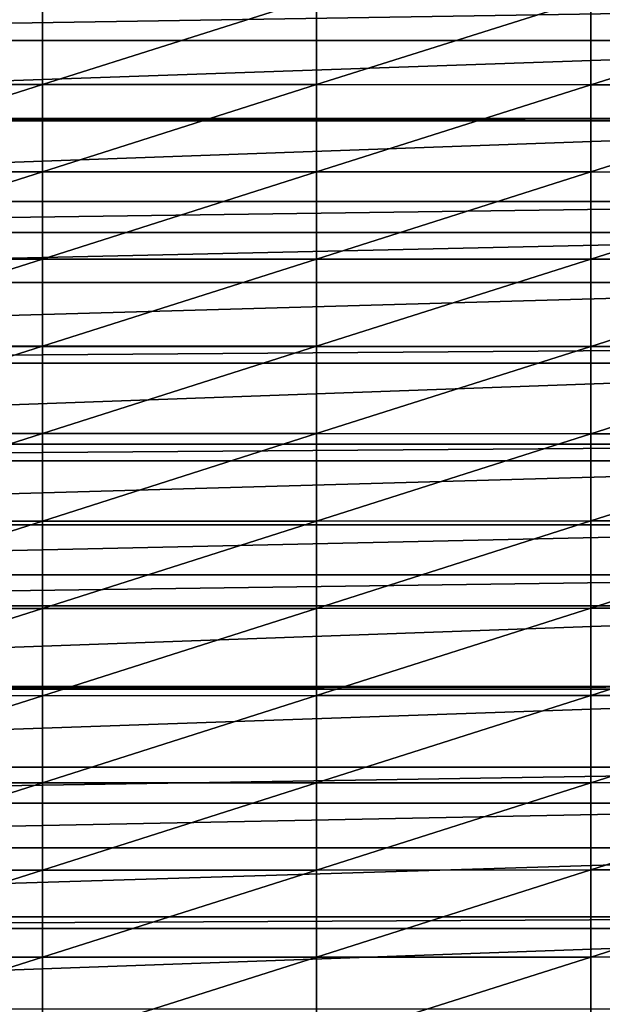
# Model space of a CAD drawing. Extents: x 48 to 148, y -238 to -43.
# Drawn here: x 70 to 79, y -156 to -141 of the extents above; entities that cross this region are included whole.
import ezdxf

# ---------------------------------------------------------------- set-up
doc = ezdxf.new("R2010")
doc.units = 0
doc.layers.add('L1', color=7, linetype='CONTINUOUS')

msp = doc.modelspace()

# ---------------------------------------------------------------- linework, layer by layer
at = {"layer": 'L1', "color": 7}
for points in [[(66.15478, -141.5949, 229.3568), (70.50771, -141.5942, 229.3662), (70.50771, -140.2108, 229.2554)], [(66.15478, -141.5949, 229.3568), (70.50771, -140.2108, 229.2554), (66.15478, -140.2116, 229.246)], [(70.50771, -141.5942, 229.3662), (74.86063, -140.2116, 229.246), (70.50771, -140.2108, 229.2554)], [(70.50771, -141.5942, 229.3662), (74.86063, -141.5949, 229.3568), (74.86063, -140.2116, 229.246)], [(79.21347, -140.2141, 229.2177), (74.86063, -140.2116, 229.246), (74.86063, -141.5949, 229.3568)], [(79.21347, -140.2141, 229.2177), (74.86063, -141.5949, 229.3568), (79.21347, -141.597, 229.3284)], [(79.21347, -141.597, 229.3284), (83.56615, -140.2183, 229.1705), (79.21347, -140.2141, 229.2177)], [(79.21347, -141.597, 229.3284), (83.56615, -141.6004, 229.2812), (83.56615, -140.2183, 229.1705)], [(88.39554, -140.892, 216.8648), (52.61987, -140.892, 216.8648), (88.39554, -140.3259, 216.8099)], [(88.39554, -140.3259, 216.8099), (52.61987, -140.892, 216.8648), (52.61987, -140.3259, 216.8099)], [(88.39554, -142.133, 216.9704), (52.61987, -142.133, 216.9704), (88.39554, -140.892, 216.8648)], [(88.39554, -140.892, 216.8648), (52.61987, -142.133, 216.9704), (52.61987, -140.892, 216.8648)], [(66.15478, -142.9798, 229.4459), (70.50771, -142.9792, 229.4554), (70.50771, -141.5942, 229.3662)], [(66.15478, -142.9798, 229.4459), (70.50771, -141.5942, 229.3662), (66.15478, -141.5949, 229.3568)], [(70.50771, -142.9792, 229.4554), (74.86063, -141.5949, 229.3568), (70.50771, -141.5942, 229.3662)], [(70.50771, -142.9792, 229.4554), (74.86063, -142.9798, 229.4459), (74.86063, -141.5949, 229.3568)], [(79.21347, -141.597, 229.3284), (74.86063, -141.5949, 229.3568), (74.86063, -142.9798, 229.4459)], [(79.21347, -141.597, 229.3284), (74.86063, -142.9798, 229.4459), (79.21347, -142.9814, 229.4175)], [(79.21347, -142.9814, 229.4175), (83.56615, -141.6004, 229.2812), (79.21347, -141.597, 229.3284)], [(79.21347, -142.9814, 229.4175), (83.56615, -142.984, 229.3702), (83.56615, -141.6004, 229.2812)], [(88.39554, -142.1721, 216.9734), (52.61987, -142.1721, 216.9734), (88.39554, -142.133, 216.9704)], [(88.39554, -142.133, 216.9704), (52.61987, -142.1721, 216.9734), (52.61987, -142.133, 216.9704)], [(88.39554, -143.4538, 217.0605), (52.61987, -143.4538, 217.0605), (88.39554, -142.1721, 216.9734)], [(88.39554, -142.1721, 216.9734), (52.61987, -143.4538, 217.0605), (52.61987, -142.1721, 216.9734)], [(66.15478, -144.3658, 229.5134), (70.50771, -144.3655, 229.5229), (70.50771, -142.9792, 229.4554)], [(66.15478, -144.3658, 229.5134), (70.50771, -142.9792, 229.4554), (66.15478, -142.9798, 229.4459)], [(70.50771, -144.3655, 229.5229), (74.86063, -142.9798, 229.4459), (70.50771, -142.9792, 229.4554)], [(70.50771, -144.3655, 229.5229), (74.86063, -144.3658, 229.5134), (74.86063, -142.9798, 229.4459)], [(79.21347, -142.9814, 229.4175), (74.86063, -142.9798, 229.4459), (74.86063, -144.3658, 229.5134)], [(79.21347, -142.9814, 229.4175), (74.86063, -144.3658, 229.5134), (79.21347, -144.367, 229.485)], [(79.21347, -144.367, 229.485), (83.56615, -142.984, 229.3702), (79.21347, -142.9814, 229.4175)], [(79.21347, -144.367, 229.485), (83.56615, -144.3689, 229.4377), (83.56615, -142.984, 229.3702)], [(88.39554, -143.9433, 217.088), (52.61987, -143.9433, 217.088), (88.39554, -143.4538, 217.0605)], [(88.39554, -143.4538, 217.0605), (52.61987, -143.9433, 217.088), (52.61987, -143.4538, 217.0605)], [(88.39554, -144.7367, 217.126), (52.61987, -144.7367, 217.126), (88.39554, -143.9433, 217.088)], [(88.39554, -143.9433, 217.088), (52.61987, -144.7367, 217.126), (52.61987, -143.9433, 217.088)], [(66.15478, -145.7528, 229.5593), (70.50771, -145.7526, 229.5688), (70.50771, -144.3655, 229.5229)], [(66.15478, -145.7528, 229.5593), (70.50771, -144.3655, 229.5229), (66.15478, -144.3658, 229.5134)], [(70.50771, -145.7526, 229.5688), (74.86063, -144.3658, 229.5134), (70.50771, -144.3655, 229.5229)], [(70.50771, -145.7526, 229.5688), (74.86063, -145.7528, 229.5593), (74.86063, -144.3658, 229.5134)], [(79.21347, -144.367, 229.485), (74.86063, -144.3658, 229.5134), (74.86063, -145.7528, 229.5593)], [(79.21347, -144.367, 229.485), (74.86063, -145.7528, 229.5593), (79.21347, -145.7535, 229.5309)], [(79.21347, -145.7535, 229.5309), (83.56615, -144.3689, 229.4377), (79.21347, -144.367, 229.485)], [(79.21347, -145.7535, 229.5309), (83.56615, -145.7547, 229.4836), (83.56615, -144.3689, 229.4377)], [(88.39554, -145.7559, 217.1627), (52.61987, -145.7559, 217.1627), (88.39554, -144.7367, 217.126)], [(88.39554, -144.7367, 217.126), (52.61987, -145.7559, 217.1627), (52.61987, -144.7367, 217.126)], [(88.39554, -146.0206, 217.17), (52.61987, -146.0206, 217.17), (88.39554, -145.7559, 217.1627)], [(88.39554, -145.7559, 217.1627), (52.61987, -146.0206, 217.17), (52.61987, -145.7559, 217.1627)], [(66.15478, -147.1403, 229.5835), (70.50771, -147.1402, 229.593), (70.50771, -145.7526, 229.5688)], [(66.15478, -147.1403, 229.5835), (70.50771, -145.7526, 229.5688), (66.15478, -145.7528, 229.5593)], [(70.50771, -147.1402, 229.593), (74.86063, -145.7528, 229.5593), (70.50771, -145.7526, 229.5688)], [(70.50771, -147.1402, 229.593), (74.86063, -147.1403, 229.5835), (74.86063, -145.7528, 229.5593)], [(79.21347, -145.7535, 229.5309), (74.86063, -145.7528, 229.5593), (74.86063, -147.1403, 229.5835)], [(79.21347, -145.7535, 229.5309), (74.86063, -147.1403, 229.5835), (79.21347, -147.1406, 229.5551)], [(79.21347, -147.1406, 229.5551), (83.56615, -145.7547, 229.4836), (79.21347, -145.7535, 229.5309)], [(79.21347, -147.1406, 229.5551), (83.56615, -147.1411, 229.5077), (83.56615, -145.7547, 229.4836)], [(88.39554, -147.3051, 217.1924), (52.61987, -147.3051, 217.1924), (88.39554, -146.0206, 217.17)], [(88.39554, -146.0206, 217.17), (52.61987, -147.3051, 217.1924), (52.61987, -146.0206, 217.17)], [(66.15478, -148.528, 229.5861), (70.50771, -148.5281, 229.5956), (70.50771, -147.1402, 229.593)], [(66.15478, -148.528, 229.5861), (70.50771, -147.1402, 229.593), (66.15478, -147.1403, 229.5835)], [(70.50771, -148.5281, 229.5956), (74.86063, -147.1403, 229.5835), (70.50771, -147.1402, 229.593)], [(70.50771, -148.5281, 229.5956), (74.86063, -148.528, 229.5861), (74.86063, -147.1403, 229.5835)], [(79.21347, -147.1406, 229.5551), (74.86063, -147.1403, 229.5835), (74.86063, -148.528, 229.5861)], [(79.21347, -147.1406, 229.5551), (74.86063, -148.528, 229.5861), (79.21347, -148.5279, 229.5577)], [(79.21347, -148.5279, 229.5577), (83.56615, -147.1411, 229.5077), (79.21347, -147.1406, 229.5551)], [(79.21347, -148.5279, 229.5577), (83.56615, -148.5276, 229.5103), (83.56615, -147.1411, 229.5077)], [(88.39554, -147.5698, 217.1944), (52.61987, -147.5698, 217.1944), (88.39554, -147.3051, 217.1924)], [(88.39554, -147.3051, 217.1924), (52.61987, -147.5698, 217.1944), (52.61987, -147.3051, 217.1924)], [(88.39554, -148.5897, 217.1933), (52.61987, -148.5897, 217.1933), (88.39554, -147.5698, 217.1944)], [(88.39554, -147.5698, 217.1944), (52.61987, -148.5897, 217.1933), (52.61987, -147.5698, 217.1944)], [(88.39554, -149.384, 217.183), (52.61987, -149.384, 217.183), (88.39554, -148.5897, 217.1933)], [(88.39554, -148.5897, 217.1933), (52.61987, -149.384, 217.183), (52.61987, -148.5897, 217.1933)], [(66.15478, -149.9156, 229.567), (70.50771, -148.5281, 229.5956), (66.15478, -148.528, 229.5861)], [(66.15478, -149.9156, 229.567), (70.50771, -149.9158, 229.5764), (70.50771, -148.5281, 229.5956)], [(70.50771, -149.9158, 229.5764), (74.86063, -149.9156, 229.567), (74.86063, -148.528, 229.5861)], [(70.50771, -149.9158, 229.5764), (74.86063, -148.528, 229.5861), (70.50771, -148.5281, 229.5956)], [(79.21347, -148.5279, 229.5577), (74.86063, -148.528, 229.5861), (74.86063, -149.9156, 229.567)], [(79.21347, -148.5279, 229.5577), (74.86063, -149.9156, 229.567), (79.21347, -149.915, 229.5386)], [(79.21347, -149.915, 229.5386), (83.56615, -149.914, 229.4912), (83.56615, -148.5276, 229.5103)], [(79.21347, -149.915, 229.5386), (83.56615, -148.5276, 229.5103), (79.21347, -148.5279, 229.5577)], [(88.39554, -149.8742, 217.1726), (52.61987, -149.8742, 217.1726), (88.39554, -149.384, 217.183)], [(88.39554, -149.384, 217.183), (52.61987, -149.8742, 217.1726), (52.61987, -149.384, 217.183)], [(88.39554, -151.1581, 217.1303), (52.61987, -151.1581, 217.1303), (88.39554, -149.8742, 217.1726)], [(88.39554, -149.8742, 217.1726), (52.61987, -151.1581, 217.1303), (52.61987, -149.8742, 217.1726)], [(66.15478, -151.3028, 229.5262), (70.50771, -149.9158, 229.5764), (66.15478, -149.9156, 229.567)], [(66.15478, -151.3028, 229.5262), (70.50771, -151.3031, 229.5357), (70.50771, -149.9158, 229.5764)], [(70.50771, -151.3031, 229.5357), (74.86063, -151.3028, 229.5262), (74.86063, -149.9156, 229.567)], [(70.50771, -151.3031, 229.5357), (74.86063, -149.9156, 229.567), (70.50771, -149.9158, 229.5764)], [(79.21347, -149.915, 229.5386), (74.86063, -149.9156, 229.567), (74.86063, -151.3028, 229.5262)], [(79.21347, -149.915, 229.5386), (74.86063, -151.3028, 229.5262), (79.21347, -151.3017, 229.4978)], [(79.21347, -151.3017, 229.4978), (83.56615, -151.2999, 229.4505), (83.56615, -149.914, 229.4912)], [(79.21347, -151.3017, 229.4978), (83.56615, -149.914, 229.4912), (79.21347, -149.915, 229.5386)], [(88.39554, -151.1973, 217.1286), (52.61987, -151.1973, 217.1286), (88.39554, -151.1581, 217.1303)], [(88.39554, -151.1581, 217.1303), (52.61987, -151.1973, 217.1286), (52.61987, -151.1581, 217.1303)], [(88.39554, -152.4412, 217.0664), (52.61987, -152.4412, 217.0664), (88.39554, -151.1973, 217.1286)], [(88.39554, -151.1973, 217.1286), (52.61987, -152.4412, 217.0664), (52.61987, -151.1973, 217.1286)], [(66.15478, -152.6891, 229.4638), (70.50771, -151.3031, 229.5357), (66.15478, -151.3028, 229.5262)], [(66.15478, -152.6891, 229.4638), (70.50771, -152.6896, 229.4733), (70.50771, -151.3031, 229.5357)], [(70.50771, -152.6896, 229.4733), (74.86063, -152.6891, 229.4638), (74.86063, -151.3028, 229.5262)], [(70.50771, -152.6896, 229.4733), (74.86063, -151.3028, 229.5262), (70.50771, -151.3031, 229.5357)], [(79.21347, -151.3017, 229.4978), (74.86063, -151.3028, 229.5262), (74.86063, -152.6891, 229.4638)], [(79.21347, -151.3017, 229.4978), (74.86063, -152.6891, 229.4638), (79.21347, -152.6876, 229.4354)], [(79.21347, -152.6876, 229.4354), (83.56615, -152.6851, 229.3881), (83.56615, -151.2999, 229.4505)], [(79.21347, -152.6876, 229.4354), (83.56615, -151.2999, 229.4505), (79.21347, -151.3017, 229.4978)], [(88.39554, -153.0089, 217.0313), (52.61987, -153.0089, 217.0313), (88.39554, -152.4412, 217.0664)], [(88.39554, -152.4412, 217.0664), (52.61987, -153.0089, 217.0313), (52.61987, -152.4412, 217.0664)], [(66.15478, -154.0743, 229.3798), (70.50771, -152.6896, 229.4733), (66.15478, -152.6891, 229.4638)], [(66.15478, -154.0743, 229.3798), (70.50771, -154.0749, 229.3892), (70.50771, -152.6896, 229.4733)], [(70.50771, -154.0749, 229.3892), (74.86063, -154.0743, 229.3798), (74.86063, -152.6891, 229.4638)], [(70.50771, -154.0749, 229.3892), (74.86063, -152.6891, 229.4638), (70.50771, -152.6896, 229.4733)], [(79.21347, -152.6876, 229.4354), (74.86063, -152.6891, 229.4638), (74.86063, -154.0743, 229.3798)], [(79.21347, -152.6876, 229.4354), (74.86063, -154.0743, 229.3798), (79.21347, -154.0723, 229.3514)], [(79.21347, -154.0723, 229.3514), (83.56615, -154.0691, 229.3041), (83.56615, -152.6851, 229.3881)], [(79.21347, -154.0723, 229.3514), (83.56615, -152.6851, 229.3881), (79.21347, -152.6876, 229.4354)], [(88.39554, -153.723, 216.981), (52.61987, -153.723, 216.981), (88.39554, -153.0089, 217.0313)], [(88.39554, -153.0089, 217.0313), (52.61987, -153.723, 216.981), (52.61987, -153.0089, 217.0313)], [(88.39554, -154.8176, 216.891), (52.61987, -154.8176, 216.891), (88.39554, -153.723, 216.981)], [(88.39554, -153.723, 216.981), (52.61987, -154.8176, 216.891), (52.61987, -153.723, 216.981)], [(66.15478, -155.458, 229.2741), (70.50771, -154.0749, 229.3892), (66.15478, -154.0743, 229.3798)], [(66.15478, -155.458, 229.2741), (70.50771, -155.4588, 229.2835), (70.50771, -154.0749, 229.3892)], [(70.50771, -155.4588, 229.2835), (74.86063, -155.458, 229.2741), (74.86063, -154.0743, 229.3798)], [(70.50771, -155.4588, 229.2835), (74.86063, -154.0743, 229.3798), (70.50771, -154.0749, 229.3892)], [(79.21347, -154.0723, 229.3514), (74.86063, -154.0743, 229.3798), (74.86063, -155.458, 229.2741)], [(79.21347, -154.0723, 229.3514), (74.86063, -155.458, 229.2741), (79.21347, -155.4556, 229.2458)], [(79.21347, -155.4556, 229.2458), (83.56615, -155.4516, 229.1986), (83.56615, -154.0691, 229.3041)], [(79.21347, -155.4556, 229.2458), (83.56615, -154.0691, 229.3041), (79.21347, -154.0723, 229.3514)], [(88.39554, -155.0032, 216.8741), (52.61987, -155.0032, 216.8741), (88.39554, -154.8176, 216.891)], [(88.39554, -154.8176, 216.891), (52.61987, -155.0032, 216.8741), (52.61987, -154.8176, 216.891)], [(88.39554, -156.2814, 216.7458), (52.61987, -156.2814, 216.7458), (88.39554, -155.0032, 216.8741)], [(88.39554, -155.0032, 216.8741), (52.61987, -156.2814, 216.7458), (52.61987, -155.0032, 216.8741)], [(66.15478, -156.8398, 229.1468), (70.50771, -155.4588, 229.2835), (66.15478, -155.458, 229.2741)], [(66.15478, -156.8398, 229.1468), (70.50771, -156.8408, 229.1563), (70.50771, -155.4588, 229.2835)], [(70.50771, -156.8408, 229.1563), (74.86063, -156.8398, 229.1468), (74.86063, -155.458, 229.2741)], [(70.50771, -156.8408, 229.1563), (74.86063, -155.458, 229.2741), (70.50771, -155.4588, 229.2835)], [(79.21347, -155.4556, 229.2458), (74.86063, -155.458, 229.2741), (74.86063, -156.8398, 229.1468)], [(79.21347, -155.4556, 229.2458), (74.86063, -156.8398, 229.1468), (79.21347, -156.837, 229.1186)], [(79.21347, -156.837, 229.1186), (83.56615, -156.8323, 229.0714), (83.56615, -155.4516, 229.1986)], [(79.21347, -156.837, 229.1186), (83.56615, -155.4516, 229.1986), (79.21347, -155.4556, 229.2458)]]:
    msp.add_3dface(points, dxfattribs=at)

doc.saveas('drawing.dxf')
